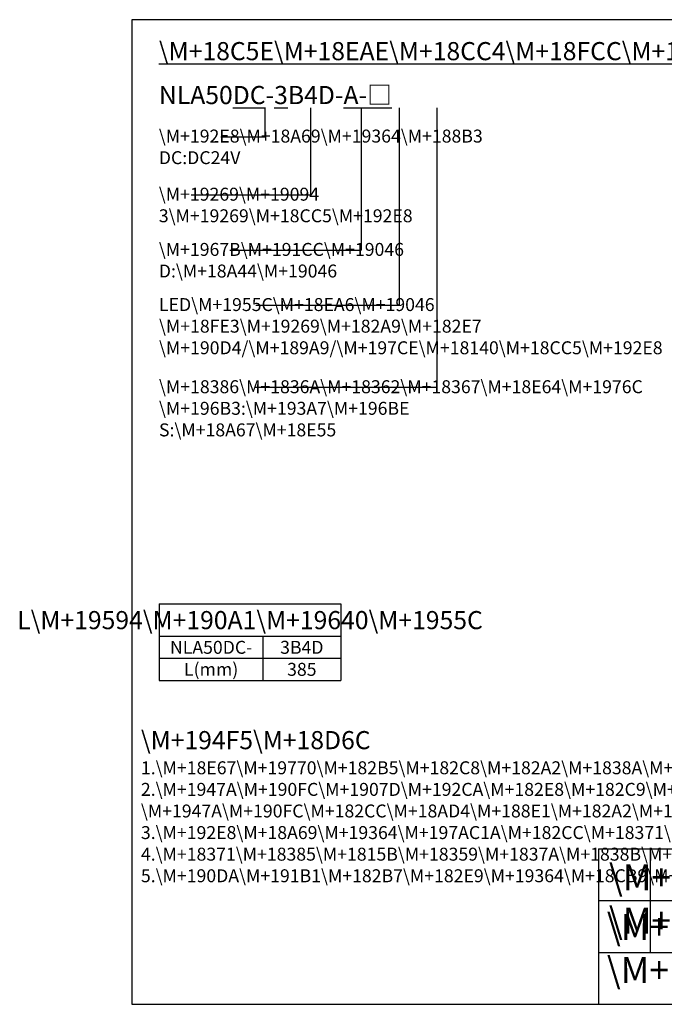
# Model space of a CAD drawing. Units: millimetres. Extents: x -87 to 2157, y -29 to 760.
# Drawn here: x -87 to 411, y 0 to 760 of the extents above; entities that cross this region are included whole.
import ezdxf

# ---------------------------------------------------------------- set-up
doc = ezdxf.new("R2010")
doc.units = ezdxf.units.MM
doc.layers.add('dim', color=3, linetype='Continuous')
doc.layers.add('frame', color=9, linetype='Continuous', lineweight=30)
doc.styles.add('JL', font='MS Mincho.ttf', dxfattribs={"width": 0.5, "height": 10})
doc.styles.get("Standard").update_dxf_attribs({"font": 'txt.shx', "bigfont": 'bigfont.shx'})
doc.styles.add('TW', font='txt.shx', dxfattribs={"bigfont": 'chineset.shx'})

# ---------------------------------------------------------------- blocks, each defined once
blk = doc.blocks.new('*T47')
at = {"layer": 'dim', "color": 0, "linetype": 'ByBlock', "lineweight": -2}
for p, q in [((0, 0), (140, 0)), ((0, 0), (0, -59)), ((140, 0), (140, -59)), ((0, -25), (140, -25)), ((80, -25), (80, -59)), ((0, -42), (140, -42)), ((0, -59), (140, -59))]:
    blk.add_line(p, q, dxfattribs=at)
at = {"layer": 'dim', "color": 0, "attachment_point": 5}
for s, insert, char_height, width in [('{\\Ftxt,bigfont|c136;L}\\M+19594\\M+190A1\\M+19640\\M+1955C', (70, -12.5), 14, 137), ('{\\Ftxt,bigfont|c136;3B4D}', (110, -33.5), 10, 57), ('{\\Ftxt,bigfont|c136;L(mm)}', (40, -50.5), 10, 77), ('{\\Ftxt,bigfont|c136;385', (110, -50.5), 10, 57)]:
    blk.add_mtext(s, dxfattribs=dict(at, insert=insert, char_height=char_height, width=width))
at = {"layer": 'dim', "color": 0, "insert": (40, -33.5), "char_height": 10, "width": 77, "attachment_point": 5, "style": 'TW'}
blk.add_mtext('{\\Ftxt,bigfont|c136;NLA50}DC-', dxfattribs=at)

msp = doc.modelspace()

# ---------------------------------------------------------------- linework, layer by layer
at = {"layer": 'dim'}
for p, q in [((102.415, 692.036), (102.415, 669.659)), ((137.836, 692.036), (137.836, 624.851)), ((172.616, 692.003), (181.997, 692.003)), ((176.945, 692.003), (176.945, 582.219)), ((206.236, 692.036), (206.236, 539.588)), ((235.294, 692.036), (235.294, 476.204)), ((68.45, 669.659), (102.415, 669.659)), ((45.78, 624.851), (137.836, 624.851)), ((75.624, 582.219), (176.945, 582.219)), ((95.696, 539.588), (206.236, 539.588)), ((235.294, 476.204), (95.08, 476.204))]:
    msp.add_line(p, q, dxfattribs=at)
at = {"layer": 'frame'}
for p, q in [((360, 120), (1120, 120)), ((360, 120), (360, 0)), ((400, 120), (400, 40)), ((360, 80), (780, 80)), ((360, 40), (1120, 40))]:
    msp.add_line(p, q, dxfattribs=at)
msp.add_lwpolyline([(0, 760), (0, 0), (1120, 0), (1120, 760)], close=True, dxfattribs=at)

# ---------------------------------------------------------------- block references
msp.add_blockref('*T47', (21.075, 309.052))

# ---------------------------------------------------------------- texts
at = {"char_height": 20, "attachment_point": 1, "style": 'JL'}
for s, insert in [('\\Ftxt.shx,bigfont.shx|c128;\\M+193FA \\M+19574', (368.05, 107.966)), ('\\Ftxt.shx,bigfont.shx|c128;\\M+190BB \\M+1907D', (366.47, 69.742))]:
    msp.add_mtext(s, dxfattribs=dict(at, insert=insert))
at = {"layer": 'dim', "attachment_point": 1}
for s, width, insert, char_height in [('{\\L\\M+18C5E\\M+18EAE\\M+18CC4\\M+18FCC\\M+195FB\\M+19640}', 530.12786, (20.763, 742.733), 14), ('\\M+192E8\\M+18A69\\M+19364\\M+188B3{\\Ftxt,bigfont|c136;\\PDC:DC24V}', 142.28868, (20.71, 675.16), 10), ('\\M+19269\\M+19094{\\Ftxt,bigfont|c136;\\P3}\\M+19269\\M+18CC5\\M+192E8', 142.28868, (20.71, 630.309), 10), ('\\M+1967B\\M+191CC\\M+19046{\\Ftxt,bigfont|c136;\\PD:}\\M+18A44\\M+19046', 142.28868, (20.71, 587.678), 10), ('{\\Ftxt,bigfont|c136;LED}\\M+1955C\\M+18EA6\\M+19046{\\Ftxt,bigfont|c136;\\P}\\M+18FE3\\M+19269\\M+182A9\\M+182E7{\\Ftxt,bigfont|c136; }\\M+190D4{\\Ftxt,bigfont|c136;/}\\M+189A9{\\Ftxt,bigfont|c136;/}\\M+197CE\\M+18140\\M+18CC5\\M+192E8', 274.67231, (20.836, 545.108), 10), ('\\M+18386\\M+1836A\\M+18362\\M+18367\\M+18E64\\M+1976C{\\Ftxt,bigfont|c136;\\P}\\M+196B3:\\M+193A7\\M+196BE{\\Ftxt,bigfont|c136;\\PS:}\\M+18A67\\M+18E55', 274.67231, (20.836, 481.699), 10), ('{\\H0.7x;\\M+194F5\\M+18D6C\\P\\H0.71429x;1\\Ftxt,bigfont|c136;.\\Ftxt,bigfont|c128;\\M+18E67\\M+19770\\M+182B5\\M+182C8\\M+182A2\\M+1838A\\M+1815B\\M+18368\\M+190FC\\M+182CC\\M+190E6\\M+1925B\\M+182CD.\\M+190E2\\M+1898F\\M+18365\\M+1815B\\M+18376\\M+182C8\\M+182C7\\M+182C5\\M+190E2\\M+1898F\\M+18F88\\M+1979D\\M+182F0\\M+18E7B\\M+182B5\\M+182C4\\M+182AD\\M+182BE\\M+182B3\\M+182A2\\M+18142\\Ftxt,bigfont|c136;\\P\\Ftxt,bigfont|c128;2\\Ftxt,bigfont|c136;.\\Ftxt,bigfont|c128;\\M+1947A\\M+190FC\\M+1907D\\M+192CA\\M+182E8\\M+182C9\\M+1947A\\M+190FC\\M+182F0\\M+18D73\\M+182C1\\M+182C4\\M+182AD\\M+182BE\\M+182B3\\M+182A2\\M+18142\\Ftxt,bigfont|c136;\\P  \\Ftxt,bigfont|c128;\\M+1947A\\M+190FC\\M+182CC\\M+18AD4\\M+188E1\\M+182A2\\M+182C5\\M+193E0\\M+19594\\M+189F1\\M+19848\\M+182F0\\M+18FC4\\M+191B9\\M+182B7\\M+182E9\\M+18FEA\\M+18D87\\M+182AA\\M+182A0\\M+182E9\\M+182CC\\M+182C5\\M+182B2\\M+1928D\\M+188D3\\M+182AD\\M+182BE\\M+182B3\\M+182A2\\M+18142\\P3.\\M+192E8\\M+18A69\\M+19364\\M+197AC1A\\M+182CC\\M+18371\\M+18385\\M+1815B\\M+18359\\M+182F0\\M+182B2\\M+18E67\\M+19770\\M+182AD\\M+182BE\\M+182B3\\M+182A2\\M+18142\\P4.\\M+18371\\M+18385\\M+1815B\\M+18359\\M+1837A\\M+1838B\\M+1835F\\M+1815B\\M+182C9\\M+182C2\\M+182A2\\M+182C4\\M+182CDUL\\M+18B4B\\M+18A69\\M+19446\\M+192E8\\M+19569\\M+182F0\\M+182B2\\M+18E67\\M+19770\\M+182AD\\M+182BE\\M+182B3\\M+182A2\\M+18142\\P5.\\M+190DA\\M+191B1\\M+182B7\\M+182E9\\M+19364\\M+18CB9\\M+182C9\\M+182CD\\M+1954B\\M+182B8\\M+1834E\\M+18389\\M+183582\\M+189F1\\M+19848\\M+182F0\\M+18E67\\M+19770\\M+182B5\\M+182C4\\M+182AD\\M+182BE\\M+182B3\\M+182A2\\M+18142}', 801.12277, (6.885, 210.904), 20)]:
    msp.add_mtext_dynamic_manual_height_columns(s, width=width, gutter_width=12.5, heights=[0], dxfattribs=dict(at, insert=insert, char_height=char_height))
at = {"layer": 'dim', "insert": (20.763, 708.836), "char_height": 14, "attachment_point": 1, "style": 'TW'}
msp.add_mtext_dynamic_manual_height_columns('NLA50{\\LDC}-{\\L3}B4D-{\\LA}-{\\L□}', width=530.12786, gutter_width=12.5, heights=[0], dxfattribs=at)

doc.saveas('drawing.dxf')
